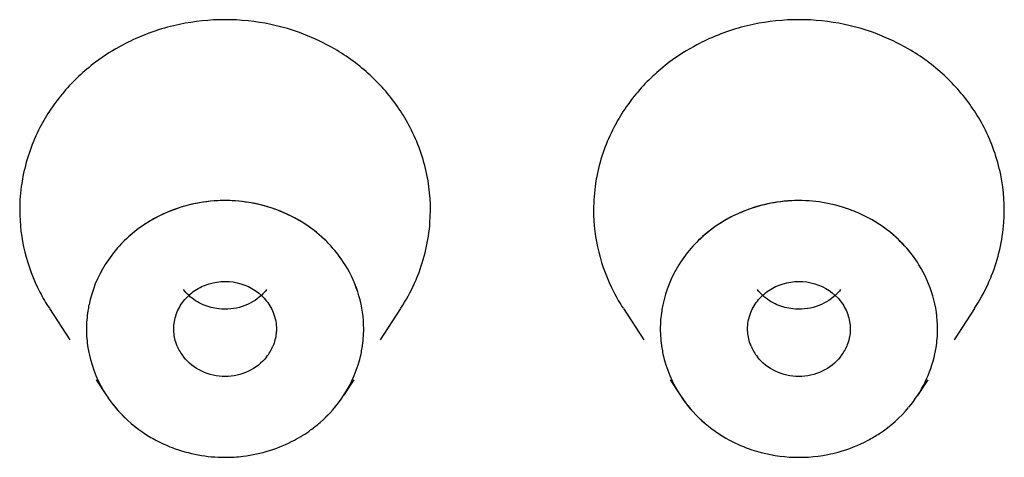
# Model space of a CAD drawing. Units: inches. Extents: x 0.6 to 15.9, y 5.4 to 9.7.
# Drawn here: x 14.7 to 14.8, y 9 to 9.1 of the extents above; entities that cross this region are included whole.
import ezdxf

# ---------------------------------------------------------------- set-up
doc = ezdxf.new("R2010")
doc.units = ezdxf.units.IN
doc.header["$LTSCALE"] = 0.9094488189
doc.header["$MEASUREMENT"] = 0
doc.layers.get('0').update_dxf_attribs({"linetype": 'CONTINUOUS'})

msp = doc.modelspace()

# ---------------------------------------------------------------- linework, layer by layer
at = {"color": 6, "linetype": 'CONTINUOUS'}
for p, q in [((14.6612901595, 9.0209365852), (14.6652089939, 9.0149518988)), ((14.7285966604, 9.0209365852), (14.724677826, 9.0149518988)), ((14.7712901595, 9.0209365852), (14.7752089939, 9.0149518988)), ((14.8385966604, 9.0209365852), (14.834677826, 9.0149518988)), ((14.6702303605, 9.0072834696), (14.6722274659, 9.0042335704)), ((14.7196564595, 9.0072834696), (14.717659354, 9.0042335704)), ((14.7802303605, 9.0072834696), (14.7822274659, 9.0042335704)), ((14.8296564595, 9.0072834696), (14.827659354, 9.0042335704))]:
    msp.add_line(p, q, dxfattribs=at)
for centre, radius, start, end in [((14.6947900003, 9.0348521862), 0.0415185311, 101.9741268072, 114.9343652561), ((14.6949434171, 9.0339116742), 0.0424704321, 78.0916630541, 101.9133518999), ((14.8047900003, 9.0348521862), 0.0415185311, 101.9741268072, 114.9343652561), ((14.8049434171, 9.0339116742), 0.0424704321, 78.091663054, 101.9133518999), ((14.6904862009, 9.0396538197), 0.0349278785, 152.6561249139, 168.4221441318), ((14.6993673889, 9.03963744), 0.0349649155, 11.5714209313, 27.3483540083), ((14.8004862009, 9.0396538197), 0.0349278785, 152.656124914, 168.4221441318), ((14.8093673889, 9.03963744), 0.0349649155, 11.5714209313, 27.3483540083), ((14.7011415286, 9.0398862278), 0.0331719606, 355.780113226, 11.6376258172), ((14.8111415286, 9.0398862278), 0.0331719606, 355.7801132261, 11.6376258172), ((14.6949633609, 9.0131376675), 0.0285229149, 71.5937520308, 101.187750214), ((14.6952484358, 9.0140135866), 0.027591007, 61.9132436122, 71.6415331811), ((14.8041891323, 9.0149113548), 0.0265874635, 118.1377755069, 128.4110249544), ((14.805690569, 9.0148986243), 0.0266020486, 52.6862731061, 61.8559154645), ((14.8037376375, 9.0154795655), 0.0258617154, 128.4093609979, 137.6166857324), ((14.8061043569, 9.0154329265), 0.025926274, 42.3933135291, 52.6977967733), ((14.6991712741, 9.0402301396), 0.035187348, 326.8403019176, 335.7640054122), ((14.8091712741, 9.0402301396), 0.035187348, 326.8403019176, 335.7640054122), ((14.6908375521, 9.0403075082), 0.0353318087, 207.3757494668, 213.1568250919), ((14.8008375521, 9.0403075082), 0.0353318087, 207.3757494667, 213.1568250921), ((14.6940926745, 9.0171897924), 0.0090108585, 202.8357621471, 217.7859033948), ((14.6957934942, 9.0171901115), 0.0090115595, 322.1981945393, 337.1672229201), ((14.8040926745, 9.0171897924), 0.0090108585, 202.8357621469, 217.785903395), ((14.8057934942, 9.0171901115), 0.0090115595, 322.1981945396, 337.1672229199)]:
    msp.add_arc(centre, radius, start, end, dxfattribs=at)
at = {"color": 7, "linetype": 'CONTINUOUS'}
for centre, radius, start, end in [((14.6927185003, 9.0164032965), 0.0244863448, 137.5950571717, 147.9788147232), ((14.6971648888, 9.0164004046), 0.0244908068, 31.8436836074, 42.4011006721), ((14.8027209204, 9.0164012753), 0.0244894831, 137.5992559331, 148.1048140987), ((14.8071658995, 9.0164012753), 0.0244894831, 31.8951859013, 42.4007440669), ((14.6921476188, 9.016799713), 0.0237921521, 148.0592537486, 168.1902561156), ((14.8021417142, 9.0168016823), 0.02378619, 148.1865163771, 168.2379711427), ((14.6921920342, 9.0172707794), 0.0238450116, 192.2047203178, 213.1451259739), ((14.6976983752, 9.0172692798), 0.0238411862, 326.8531750958, 347.7969786126), ((14.8021892232, 9.0172697071), 0.0238420888, 192.2035963922, 213.1466585223), ((14.8076898297, 9.0172726055), 0.0238501139, 320.1527484782, 347.7931158495), ((14.69568291, 9.0191570862), 0.0266180278, 298.1389665892, 306.0476608969), ((14.6942106978, 9.0191695024), 0.0266321778, 235.651501613, 241.8645055718), ((14.8046407899, 9.0200334382), 0.0275968023, 241.8744054511, 251.6402409905), ((14.8049225826, 9.0209159735), 0.0285348384, 251.5913906841, 281.1847402605)]:
    msp.add_arc(centre, radius, start, end, dxfattribs=at)
at = {"color": 6, "linetype": 'CONTINUOUS'}
for points, knots in [([(14.7195003224, 9.0684126285), (14.7183447757, 9.0692668073), (14.7134993676, 9.0724475017), (14.7079661245, 9.0745656586), (14.7037070448, 9.0754680989)], [0, 0, 0, 0, 0.2481565311, 1, 1, 1, 1]), ([(14.8295003224, 9.0684126285), (14.8283447757, 9.0692668073), (14.8234993676, 9.0724475017), (14.8179661245, 9.0745656586), (14.8137070448, 9.0754680989)], [0, 0, 0, 0, 0.2481565311, 1, 1, 1, 1]), ([(14.6772866275, 9.0725008297), (14.676649016, 9.0722042078), (14.6741452394, 9.0709604776), (14.6717695065, 9.0694571408), (14.670098837, 9.0681979055)], [0, 0, 0, 0, 0.2515748203, 1, 1, 1, 1]), ([(14.7872866275, 9.0725008297), (14.786649016, 9.0722042078), (14.7841452394, 9.0709604776), (14.7817695065, 9.0694571408), (14.780098837, 9.0681979055)], [0, 0, 0, 0, 0.2515748203, 1, 1, 1, 1]), ([(14.670098837, 9.0681979055), (14.6678838145, 9.0665283745), (14.6638328505, 9.062727796), (14.6607161349, 9.0581237146), (14.6594609625, 9.0556972383)], [0, 0, 0, 0, 0.5038006926, 1, 1, 1, 1]), ([(14.7304242704, 9.0557002986), (14.7291422475, 9.0581780991), (14.7259454982, 9.0628743662), (14.7217789556, 9.0667282655), (14.7195003224, 9.0684126285)], [0, 0, 0, 0, 0.4961077016, 1, 1, 1, 1]), ([(14.780098837, 9.0681979055), (14.7778838145, 9.0665283745), (14.7738328505, 9.062727796), (14.7707161349, 9.0581237146), (14.7694609625, 9.0556972383)], [0, 0, 0, 0, 0.5038006926, 1, 1, 1, 1]), ([(14.8404242704, 9.0557002986), (14.8391422475, 9.0581780991), (14.8359454982, 9.0628743662), (14.8317789556, 9.0667282655), (14.8295003224, 9.0684126285)], [0, 0, 0, 0, 0.4961077016, 1, 1, 1, 1]), ([(14.6562653494, 9.0466519804), (14.6561509883, 9.0460929306), (14.6557508109, 9.0438571764), (14.6555733312, 9.0415810711), (14.6555733312, 9.039880697)], [0, 0, 0, 0, 0.2512667047, 1, 1, 1, 1]), ([(14.7662653494, 9.0466519804), (14.7661509883, 9.0460929306), (14.7657508109, 9.0438571764), (14.7655733312, 9.0415810711), (14.7655733312, 9.039880697)], [0, 0, 0, 0, 0.2512667047, 1, 1, 1, 1]), ([(14.6894292132, 9.0411185518), (14.6887521532, 9.0409848082), (14.686082576, 9.0403571082), (14.6835022004, 9.0393427671), (14.6816914397, 9.038378373)], [0, 0, 0, 0, 0.2517203429, 1, 1, 1, 1]), ([(14.8049416742, 9.0416605742), (14.8037832994, 9.0416605044), (14.7991974159, 9.0413770009), (14.7946773093, 9.0399753186), (14.7916506608, 9.0383566091)], [0, 0, 0, 0, 0.2523310246, 1, 1, 1, 1]), ([(14.8182385018, 9.0383553584), (14.817230585, 9.0388945427), (14.8130458868, 9.040800489), (14.808391481, 9.0416607822), (14.8049416742, 9.0416605742)], [0, 0, 0, 0, 0.2488793662, 1, 1, 1, 1]), ([(14.6555733312, 9.039880697), (14.6555733312, 9.0371637256), (14.656255295, 9.0316778292), (14.6581980305, 9.0265050657), (14.6594625495, 9.0240610954)], [0, 0, 0, 0, 0.4968223579, 1, 1, 1, 1]), ([(14.7655733312, 9.039880697), (14.7655733312, 9.0371637256), (14.766255295, 9.0316778292), (14.7681980305, 9.0265050657), (14.7694625495, 9.0240610954)], [0, 0, 0, 0, 0.4968223579, 1, 1, 1, 1]), ([(14.6816914397, 9.038378373), (14.6810260054, 9.0380239689), (14.6784533109, 9.0365110142), (14.6761366056, 9.034560435), (14.674634838, 9.0329126195)], [0, 0, 0, 0, 0.2527061955, 1, 1, 1, 1]), ([(14.7152517924, 9.0329128405), (14.7147557295, 9.0334571336), (14.7126623306, 9.0355622762), (14.7102054788, 9.0373031255), (14.7082385018, 9.0383553584)], [0, 0, 0, 0, 0.2481936197, 1, 1, 1, 1]), ([(14.7304258574, 9.0240641558), (14.730965843, 9.0251080461), (14.7328941502, 9.0293471607), (14.7339680571, 9.0339757507), (14.7342235599, 9.0374452906)], [0, 0, 0, 0, 0.2525200711, 1, 1, 1, 1]), ([(14.8404258574, 9.0240641558), (14.840965843, 9.0251080461), (14.8428941502, 9.0293471607), (14.8439680571, 9.0339757507), (14.8442235599, 9.0374452906)], [0, 0, 0, 0, 0.2525200711, 1, 1, 1, 1]), ([(14.7215182131, 9.0170208459), (14.7215182131, 9.0191574199), (14.7208845594, 9.0234829468), (14.7191130542, 9.0274756129), (14.717969596, 9.0293218399)], [0, 0, 0, 0, 0.4959309221, 1, 1, 1, 1]), ([(14.686972971, 9.022375053), (14.6875818484, 9.0231582248), (14.6890861458, 9.0245393131), (14.6909291482, 9.0254078589), (14.6918985368, 9.0256989468)], [0, 0, 0, 0, 0.4949763711, 1, 1, 1, 1]), ([(14.6918985368, 9.0256989468), (14.6938434836, 9.0262829751), (14.6981118136, 9.0263158085), (14.701700179, 9.0239370584), (14.702915479, 9.0223729661)], [0, 0, 0, 0, 0.5062319366, 1, 1, 1, 1]), ([(14.796972971, 9.022375053), (14.7975818484, 9.0231582248), (14.7990861458, 9.0245393131), (14.8009291482, 9.0254078589), (14.8018985368, 9.0256989468)], [0, 0, 0, 0, 0.4949763711, 1, 1, 1, 1]), ([(14.8018985368, 9.0256989468), (14.8038434836, 9.0262829751), (14.8081118136, 9.0263158085), (14.811700179, 9.0239370584), (14.812915479, 9.0223729661)], [0, 0, 0, 0, 0.5062319366, 1, 1, 1, 1]), ([(14.6922569897, 9.0211470066), (14.6912168257, 9.021418241), (14.689231767, 9.0222882792), (14.6876172062, 9.023742251), (14.6869713409, 9.0245734803)], [0, 0, 0, 0, 0.5052383983, 1, 1, 1, 1]), ([(14.702913849, 9.0245713935), (14.7026234737, 9.0241978967), (14.7013315991, 9.0227842804), (14.6996102203, 9.0217782693), (14.6982449441, 9.0213283149)], [0, 0, 0, 0, 0.2476146312, 1, 1, 1, 1]), ([(14.8022569897, 9.0211470066), (14.8012168257, 9.021418241), (14.799231767, 9.0222882792), (14.7976172062, 9.023742251), (14.7969713409, 9.0245734803)], [0, 0, 0, 0, 0.5052383983, 1, 1, 1, 1]), ([(14.812913849, 9.0245713935), (14.8126234737, 9.0241978967), (14.8113315991, 9.0227842804), (14.8096102203, 9.0217782693), (14.8082449441, 9.0213283149)], [0, 0, 0, 0, 0.2476146312, 1, 1, 1, 1]), ([(14.6851008903, 9.0170208459), (14.6851008903, 9.0179676773), (14.6854449061, 9.0198937172), (14.6863780149, 9.0216097875), (14.686972971, 9.022375053)], [0, 0, 0, 0, 0.4941288285, 1, 1, 1, 1]), ([(14.702915479, 9.0223729661), (14.703509946, 9.0216078865), (14.7044422504, 9.0198924187), (14.7047859297, 9.0179672559), (14.7047859297, 9.0170208459)], [0, 0, 0, 0, 0.5058672048, 1, 1, 1, 1]), ([(14.7951008903, 9.0170208459), (14.7951008903, 9.0179676773), (14.7954449061, 9.0198937172), (14.7963780149, 9.0216097875), (14.796972971, 9.022375053)], [0, 0, 0, 0, 0.4941288285, 1, 1, 1, 1]), ([(14.812915479, 9.0223729661), (14.813509946, 9.0216078865), (14.8144422504, 9.0198924187), (14.8147859297, 9.0179672559), (14.8147859297, 9.0170208459)], [0, 0, 0, 0, 0.5058672048, 1, 1, 1, 1]), ([(14.6982449441, 9.0213283149), (14.6968137495, 9.0208566358), (14.6947271098, 9.0206548725), (14.6927457826, 9.0210195484), (14.6922569897, 9.0211470066)], [0, 0, 0, 0, 0.7489443897, 1, 1, 1, 1]), ([(14.8082449441, 9.0213283149), (14.8068137495, 9.0208566358), (14.8047271098, 9.0206548725), (14.8027457826, 9.0210195484), (14.8022569897, 9.0211470066)], [0, 0, 0, 0, 0.7489443897, 1, 1, 1, 1]), ([(14.6857880772, 9.0136927602), (14.6856762095, 9.0139584557), (14.6852852568, 9.0150264422), (14.6851008903, 9.0161722218), (14.6851008903, 9.0170208459)], [0, 0, 0, 0, 0.2535693646, 1, 1, 1, 1]), ([(14.7047859297, 9.0170208459), (14.7047859297, 9.0167394412), (14.7047256753, 9.0156030693), (14.7044308318, 9.0144816771), (14.7040989197, 9.0136932399)], [0, 0, 0, 0, 0.2475286298, 1, 1, 1, 1]), ([(14.7957880772, 9.0136927602), (14.7956762095, 9.0139584557), (14.7952852568, 9.0150264422), (14.7951008903, 9.0161722218), (14.7951008903, 9.0170208459)], [0, 0, 0, 0, 0.2535693646, 1, 1, 1, 1]), ([(14.8147859297, 9.0170208459), (14.8147859297, 9.0167394412), (14.8147256753, 9.0156030693), (14.8144308318, 9.0144816771), (14.8140989197, 9.0136932399)], [0, 0, 0, 0, 0.2475286298, 1, 1, 1, 1]), ([(14.702913849, 9.0116666388), (14.7020002206, 9.0104914794), (14.6995191882, 9.0085537839), (14.694941993, 9.0075703849), (14.6903650773, 9.0085549714), (14.6878846196, 9.010493335), (14.6869713409, 9.0116687256)], [0, 0, 0, 0, 0.2467993576, 0.500003816, 0.7532059648, 1, 1, 1, 1]), ([(14.812913849, 9.0116666388), (14.8120002206, 9.0104914794), (14.8095191882, 9.0085537839), (14.804941993, 9.0075703849), (14.8003650773, 9.0085549714), (14.7978846196, 9.010493335), (14.7969713409, 9.0116687256)], [0, 0, 0, 0, 0.2467993576, 0.500003816, 0.7532059648, 1, 1, 1, 1]), ([(14.6722141839, 9.0042526845), (14.6726643618, 9.0035624019), (14.6746218975, 9.0008749839), (14.6771221674, 8.9985908656), (14.6791841645, 8.9971814403)], [0, 0, 0, 0, 0.2480925874, 1, 1, 1, 1]), ([(14.7113464856, 8.9976357049), (14.7119722289, 8.9980913025), (14.7143666106, 8.9999997319), (14.7164235088, 9.0023373191), (14.7176727294, 9.0042528245)], [0, 0, 0, 0, 0.2528779305, 1, 1, 1, 1]), ([(14.7822141839, 9.0042526845), (14.7833715072, 9.002478097), (14.7861946328, 8.9991983681), (14.7897311191, 8.9967136982), (14.7916314827, 8.9956953473)], [0, 0, 0, 0, 0.4956256283, 1, 1, 1, 1]), ([(14.8181963189, 8.9956638187), (14.8189442366, 8.996062191), (14.8218225081, 8.9977750592), (14.824375081, 9.0000396157), (14.8259764701, 9.0019599041)], [0, 0, 0, 0, 0.253121449, 1, 1, 1, 1]), ([(14.6816520771, 8.9956843229), (14.6826597122, 8.9951454967), (14.6868431199, 8.9932408069), (14.6914957419, 8.9923810167), (14.6949442782, 8.9923811175)], [0, 0, 0, 0, 0.2488799872, 1, 1, 1, 1]), ([(14.6949442782, 8.9923811175), (14.6961027369, 8.9923811513), (14.7006889586, 8.9926645554), (14.7052094219, 8.9940663057), (14.7082362796, 8.9956851471)], [0, 0, 0, 0, 0.2523311407, 1, 1, 1, 1]), ([(14.8104576069, 8.9929231399), (14.8111347549, 8.993056901), (14.8138046728, 8.9936846941), (14.8163853646, 8.9946992287), (14.8181963189, 8.9956638187)], [0, 0, 0, 0, 0.2517206844, 1, 1, 1, 1])]:
    msp.add_open_spline(points, degree=3, knots=knots, dxfattribs=at)
at = {"color": 7, "linetype": 'CONTINUOUS'}
for points, knots in [([(14.6950137649, 9.0416604879), (14.6911924286, 9.0416699042), (14.6835530456, 9.0401558551), (14.677151962, 9.0356735827), (14.6746378527, 9.0329160571)], [0, 0, 0, 0, 0.505942554, 1, 1, 1, 1]), ([(14.7082714732, 9.0383376656), (14.7072668413, 9.0388768645), (14.7030954575, 9.0407844111), (14.6984550374, 9.0416520082), (14.6950137649, 9.0416604879)], [0, 0, 0, 0, 0.2488688359, 1, 1, 1, 1]), ([(14.80494341, 9.0416605743), (14.8011332681, 9.0416605743), (14.7935208436, 9.0401366754), (14.7871430532, 9.035664264), (14.7846367453, 9.0329148271)], [0, 0, 0, 0, 0.5059620828, 1, 1, 1, 1]), ([(14.8182308115, 9.0383594766), (14.8172234699, 9.0388979287), (14.8130414007, 9.0408013085), (14.8083906289, 9.0416605743), (14.80494341, 9.0416605743)], [0, 0, 0, 0, 0.2488801937, 1, 1, 1, 1]), ([(14.7152499386, 9.0329149616), (14.7147560373, 9.0334567735), (14.7126722416, 9.0355526429), (14.7102281651, 9.0372874838), (14.7082714732, 9.0383376656)], [0, 0, 0, 0, 0.2481994057, 1, 1, 1, 1]), ([(14.8252500747, 9.0329148271), (14.8247536189, 9.0334594425), (14.8226585056, 9.0355657434), (14.820199476, 9.0373071708), (14.8182308115, 9.0383594766)], [0, 0, 0, 0, 0.2481936511, 1, 1, 1, 1]), ([(14.8315182131, 9.0170208459), (14.8315182131, 9.0191603413), (14.8308824823, 9.0234932679), (14.8291053124, 9.0274917724), (14.8279578646, 9.0293407101)], [0, 0, 0, 0, 0.4957644246, 1, 1, 1, 1]), ([(14.7215182131, 9.0170208459), (14.7215182131, 9.0191567645), (14.7208847205, 9.0234822897), (14.7191133911, 9.0274750511), (14.717969601, 9.029321843)], [0, 0, 0, 0, 0.4957774525, 1, 1, 1, 1]), ([(14.6688509812, 9.0216463444), (14.6687713946, 9.021264287), (14.6684928984, 9.0197375807), (14.6683686068, 9.0181823003), (14.6683686068, 9.0170208459)], [0, 0, 0, 0, 0.2515018817, 1, 1, 1, 1]), ([(14.7788471071, 9.0216283034), (14.7787681531, 9.0212477098), (14.7784918697, 9.0197268363), (14.7783686068, 9.0181777292), (14.7783686068, 9.0170208459)], [0, 0, 0, 0, 0.2514892635, 1, 1, 1, 1]), ([(14.6683686068, 9.0170208459), (14.6683686068, 9.0158173578), (14.6685020419, 9.0142054284), (14.6688006262, 9.0126252052), (14.6688859561, 9.0122298171)], [0, 0, 0, 0, 0.7484476204, 1, 1, 1, 1]), ([(14.7210008638, 9.0122298171), (14.7210861937, 9.0126252052), (14.7213847781, 9.0142054284), (14.7215182131, 9.0158173578), (14.7215182131, 9.0170208459)], [0, 0, 0, 0, 0.2515523796, 1, 1, 1, 1]), ([(14.7783686068, 9.0170208459), (14.7783686068, 9.0158173559), (14.7785020215, 9.0142054295), (14.7788005804, 9.0126252044), (14.778885903, 9.0122298198)], [0, 0, 0, 0, 0.7484502392, 1, 1, 1, 1]), ([(14.8310007044, 9.0122296842), (14.8310860567, 9.0126250914), (14.8313847195, 9.0142053507), (14.8315182131, 9.0158173308), (14.8315182131, 9.0170208459)], [0, 0, 0, 0, 0.2515590669, 1, 1, 1, 1]), ([(14.6722268838, 9.0042332433), (14.6726766812, 9.0035449599), (14.6746318708, 9.0008653494), (14.6771269185, 8.9985875542), (14.6791841545, 8.9971814173)], [0, 0, 0, 0, 0.2480987205, 1, 1, 1, 1]), ([(14.711346502, 8.9976356715), (14.7119706433, 8.9980900897), (14.714359212, 8.9999933968), (14.7164120525, 9.002323722), (14.7176599361, 9.0042332433)], [0, 0, 0, 0, 0.2528666965, 1, 1, 1, 1]), ([(14.7822268688, 9.0042332351), (14.7833838482, 9.0024629144), (14.7862039614, 8.9991911211), (14.7897345421, 8.9967118054), (14.7916314948, 8.9956953664)], [0, 0, 0, 0, 0.4956351817, 1, 1, 1, 1]), ([(14.8181963527, 8.9956637665), (14.8189442024, 8.9960621871), (14.8218223933, 8.9977751673), (14.8243751502, 9.0000395201), (14.825976548, 9.0019598544)], [0, 0, 0, 0, 0.2531100163, 1, 1, 1, 1]), ([(14.6816520743, 8.9956843184), (14.6826597079, 8.9951454933), (14.6868431158, 8.9932408036), (14.6914957394, 8.9923810102), (14.6949442782, 8.9923811175)], [0, 0, 0, 0, 0.2488795397, 1, 1, 1, 1]), ([(14.6949442782, 8.9923811175), (14.6961027392, 8.9923811535), (14.7006889602, 8.9926645606), (14.7052094294, 8.9940662968), (14.7082362834, 8.9956851408)], [0, 0, 0, 0, 0.2523316226, 1, 1, 1, 1]), ([(14.8104575732, 8.9929231015), (14.8111347315, 8.993056833), (14.8138047001, 8.9936844991), (14.8163854662, 8.9946990079), (14.8181963527, 8.9956637665)], [0, 0, 0, 0, 0.2517201006, 1, 1, 1, 1])]:
    msp.add_open_spline(points, degree=3, knots=knots, dxfattribs=at)

doc.saveas('drawing.dxf')
